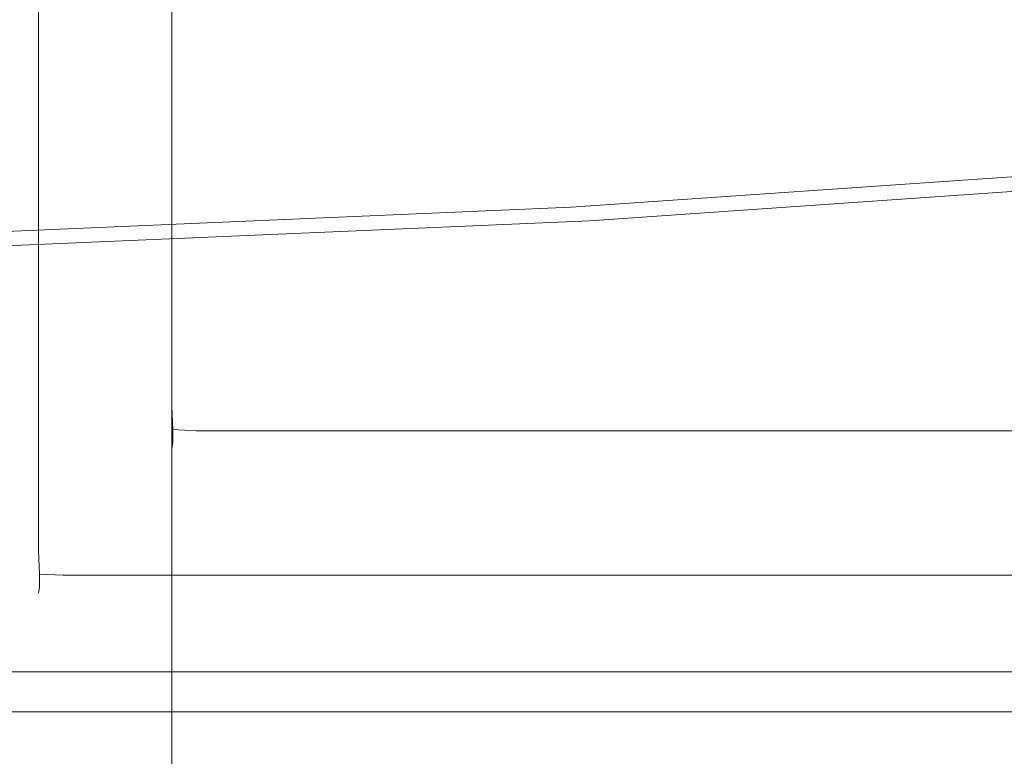
# Model space of a CAD drawing. Extents: x -169 to 143, y -495 to 0.
# Drawn here: x -20 to 0, y -96 to -81 of the extents above; entities that cross this region are included whole.
import ezdxf

# ---------------------------------------------------------------- set-up
doc = ezdxf.new("R2010")
doc.units = 0
doc.header["$LTSCALE"] = 500
doc.header["$MEASUREMENT"] = 0
doc.layers.add('CHROM', color=251, linetype='Continuous')
doc.layers.add('KOLOR', color=254, linetype='Continuous')

msp = doc.modelspace()

# ---------------------------------------------------------------- linework, layer by layer
at = {"layer": 'CHROM', "lineweight": 0}
for points, invisible_edges in [([(-19.737, -66.832, 25.393), (-19.737, -91.406, 25.393), (-19.871, -91.406, 25.892), (-19.871, -66.832, 25.892)], 15), ([(-19.737, -91.406, 85.311), (-19.737, -66.832, 85.311), (-19.871, -66.832, 84.811), (-19.871, -91.406, 84.811)], 15), ([(-19.737, -66.832, 498.634), (-19.737, -91.406, 498.634), (-19.871, -91.406, 499.133), (-19.871, -66.832, 499.133)], 15), ([(-19.737, -91.406, 519.793), (-19.737, -66.832, 519.793), (-19.871, -66.832, 519.294), (-19.871, -91.406, 519.294)], 15), ([(-19.737, -66.832, 860.459), (-19.737, -91.406, 860.459), (-19.871, -91.406, 860.959), (-19.871, -66.832, 860.959)], 15), ([(-19.737, -91.406, 923.573), (-19.737, -66.832, 923.573), (-19.871, -66.832, 923.074), (-19.871, -91.406, 923.074)], 15), ([(-19.37, -66.832, 25.026), (-19.37, -91.406, 25.026), (-19.737, -91.406, 25.393), (-19.737, -66.832, 25.393)], 15), ([(-19.37, -91.406, 85.678), (-19.37, -66.832, 85.678), (-19.737, -66.832, 85.311), (-19.737, -91.406, 85.311)], 15), ([(-19.37, -66.832, 498.267), (-19.37, -91.406, 498.267), (-19.737, -91.406, 498.634), (-19.737, -66.832, 498.634)], 15), ([(-19.37, -91.406, 520.16), (-19.37, -66.832, 520.16), (-19.737, -66.832, 519.793), (-19.737, -91.406, 519.793)], 15), ([(-19.37, -66.832, 860.092), (-19.37, -91.406, 860.092), (-19.737, -91.406, 860.459), (-19.737, -66.832, 860.459)], 15), ([(-19.37, -91.406, 923.94), (-19.37, -66.832, 923.94), (-19.737, -66.832, 923.573), (-19.737, -91.406, 923.573)], 15), ([(-18.871, -66.832, 24.892), (-18.871, -91.406, 24.892), (-19.37, -91.406, 25.026), (-19.37, -66.832, 25.026)], 11), ([(-18.871, -91.406, 85.811), (-18.871, -66.832, 85.811), (-19.37, -66.832, 85.678), (-19.37, -91.406, 85.678)], 11), ([(-18.871, -66.832, 498.133), (-18.871, -91.406, 498.133), (-19.37, -91.406, 498.267), (-19.37, -66.832, 498.267)], 11), ([(-18.871, -91.406, 520.294), (-18.871, -66.832, 520.294), (-19.37, -66.832, 520.16), (-19.37, -91.406, 520.16)], 11), ([(-18.871, -66.832, 859.959), (-18.871, -91.406, 859.959), (-19.37, -91.406, 860.092), (-19.37, -66.832, 860.092)], 11), ([(-18.871, -91.406, 924.074), (-18.871, -66.832, 924.074), (-19.37, -66.832, 923.94), (-19.37, -91.406, 923.94)], 11), ([(18.871, -66.832, 85.811), (-18.871, -66.832, 85.811), (-18.871, -91.406, 85.811), (18.871, -91.406, 85.811)], 15), ([(-18.871, -66.832, 24.892), (18.871, -66.832, 24.892), (18.871, -91.406, 24.892), (-18.871, -91.406, 24.892)], 15), ([(18.871, -66.832, 520.294), (-18.871, -66.832, 520.294), (-18.871, -91.406, 520.294), (18.871, -91.406, 520.294)], 15), ([(-18.871, -66.832, 498.133), (18.871, -66.832, 498.133), (18.871, -91.406, 498.133), (-18.871, -91.406, 498.133)], 15), ([(18.871, -66.832, 924.074), (-18.871, -66.832, 924.074), (-18.871, -91.406, 924.074), (18.871, -91.406, 924.074)], 15), ([(-18.871, -66.832, 859.959), (18.871, -66.832, 859.959), (18.871, -91.406, 859.959), (-18.871, -91.406, 859.959)], 15), ([(-17.028, -69.776, 86.312), (-17.028, -88.462, 86.312), (-17.161, -88.461, 86.811), (-17.161, -69.777, 86.811)], 15), ([(-17.161, -88.461, 86.811), (-17.161, -88.461, 1072.636), (-17.161, -69.777, 1072.636), (-17.161, -69.777, 86.811)], 15), ([(-17.161, -69.777, 1072.636), (-17.161, -88.461, 1072.636), (-17.161, -89.911, 1087.753), (-17.161, -71.392, 1090.283)], 15), ([(-16.66, -69.775, 85.945), (-16.66, -88.463, 85.945), (-17.028, -88.462, 86.312), (-17.028, -69.776, 86.312)], 15), ([(-16.161, -69.775, 85.811), (-16.161, -88.463, 85.811), (-16.66, -88.463, 85.945), (-16.66, -69.775, 85.945)], 11), ([(-16.161, -69.775, 85.811), (16.161, -69.775, 85.811), (16.161, -88.463, 85.811), (-16.161, -88.463, 85.811)], 15), ([(-17.161, -71.392, 1090.283), (-17.161, -89.911, 1087.753), (-17.161, -93.393, 1102.534), (-17.161, -75.38, 1107.548)], 15), ([(-16.661, -80.881, 1124.46), (-16.661, -74.551, 1107.784), (-17.027, -74.902, 1107.686), (-17.027, -81.215, 1124.316)], 15), ([(-16.161, -80.756, 1124.509), (-16.161, -74.42, 1107.816), (-16.661, -74.551, 1107.784), (-16.661, -80.881, 1124.46)], 11), ([(16.161, -74.42, 1107.816), (-16.161, -74.42, 1107.816), (-16.161, -80.756, 1124.509), (16.161, -80.756, 1124.509)], 15), ([(-17.027, -81.215, 1124.316), (-17.027, -74.902, 1107.686), (-17.161, -75.38, 1107.548), (-17.161, -81.668, 1124.116)], 15), ([(-17.161, -75.38, 1107.548), (-17.161, -93.393, 1102.534), (-17.161, -98.843, 1116.708), (-17.161, -81.668, 1124.116)], 15), ([(17.114, -77.822, -209.446), (-8.349, -79.578, -209.832), (-8.262, -80.992, -209.694), (17.221, -79.234, -209.308)], 15), ([(-8.453, -78.262, -210.364), (-33.104, -79.329, -207.281), (-32.956, -80.643, -206.755), (-8.349, -79.578, -209.832)], 15), ([(18.091, -80.131, -219.127), (-8.746, -81.984, -219.531), (-8.833, -80.57, -219.669), (17.984, -78.719, -219.265)], 15), ([(-8.833, -80.57, -219.669), (-34.866, -81.699, -216.41), (-34.86, -80.299, -216.153), (-8.897, -79.174, -219.403)], 15), ([(17.221, -79.234, -209.308), (-8.262, -80.992, -209.694), (-8.198, -82.389, -209.96), (17.359, -80.626, -209.573)], 15), ([(-8.349, -79.578, -209.832), (-32.956, -80.643, -206.755), (-32.882, -82.058, -206.616), (-8.262, -80.992, -209.694)], 15), ([(18.159, -81.45, -218.596), (-8.643, -83.3, -218.999), (-8.746, -81.984, -219.531), (18.091, -80.131, -219.127)], 15), ([(-8.746, -81.984, -219.531), (-34.792, -83.113, -216.27), (-34.866, -81.699, -216.41), (-8.833, -80.57, -219.669)], 15), ([(-16.661, -80.881, 1124.46), (-16.661, -89.41, 1140.126), (-16.161, -89.293, 1140.192), (-16.161, -80.756, 1124.509)], 15), ([(16.161, -80.756, 1124.509), (-16.161, -80.756, 1124.509), (-16.161, -89.293, 1140.192), (16.161, -89.293, 1140.192)], 15), ([(17.359, -80.626, -209.573), (-8.198, -82.389, -209.96), (-8.163, -83.655, -210.608), (17.517, -81.883, -210.219)], 15), ([(-17.027, -81.215, 1124.316), (-17.027, -89.72, 1139.939), (-16.661, -89.41, 1140.126), (-16.661, -80.881, 1124.46)], 11), ([(-8.262, -80.992, -209.694), (-32.882, -82.058, -206.616), (-32.888, -83.457, -206.872), (-8.198, -82.389, -209.96)], 15), ([(-17.161, -81.668, 1124.116), (-17.161, -90.14, 1139.681), (-17.027, -89.72, 1139.939), (-17.027, -81.215, 1124.316)], 15), ([(18.182, -82.569, -217.716), (-8.532, -84.413, -218.118), (-8.643, -83.3, -218.999), (18.159, -81.45, -218.596)], 14), ([(-17.161, -81.668, 1124.116), (-17.161, -98.843, 1116.708), (-17.161, -106.161, 1130.012), (-17.161, -90.14, 1139.681)], 15), ([(17.517, -81.883, -210.219), (-8.163, -83.655, -210.608), (-8.158, -84.689, -211.586), (17.682, -82.906, -211.196)], 15), ([(-8.643, -83.3, -218.999), (-34.644, -84.427, -215.745), (-34.792, -83.113, -216.27), (-8.746, -81.984, -219.531)], 15), ([(-8.198, -82.389, -209.96), (-32.888, -83.457, -206.872), (-32.974, -84.729, -207.505), (-8.163, -83.655, -210.608)], 15), ([(18.157, -83.396, -216.559), (-8.422, -85.231, -216.959), (-8.532, -84.413, -218.118), (18.182, -82.569, -217.716)], 15), ([(17.682, -82.906, -211.196), (-8.158, -84.689, -211.586), (-8.185, -85.406, -212.815), (17.84, -83.61, -212.422)], 14), ([(-8.532, -84.413, -218.118), (-34.433, -85.535, -214.877), (-34.644, -84.427, -215.745), (-8.643, -83.3, -218.999)], 14), ([(18.088, -83.865, -215.217), (-8.323, -85.688, -215.615), (-8.422, -85.231, -216.959), (18.157, -83.396, -216.559)], 15), ([(-8.163, -83.655, -210.608), (-32.974, -84.729, -207.505), (-33.134, -85.77, -208.462), (-8.158, -84.689, -211.586)], 15), ([(17.84, -83.61, -212.422), (-8.185, -85.406, -212.815), (-8.242, -85.748, -214.196), (17.979, -83.939, -213.8)], 15), ([(17.979, -83.939, -213.8), (-8.242, -85.748, -214.196), (-8.323, -85.688, -215.615), (18.088, -83.865, -215.217)], 15), ([(-8.422, -85.231, -216.959), (-34.177, -86.347, -213.736), (-34.433, -85.535, -214.877), (-8.532, -84.413, -218.118)], 15), ([(-8.158, -84.689, -211.586), (-33.134, -85.77, -208.462), (-33.353, -86.496, -209.667), (-8.185, -85.406, -212.815)], 14), ([(-8.323, -85.688, -215.615), (-33.896, -86.796, -212.415), (-34.177, -86.347, -213.736), (-8.422, -85.231, -216.959)], 15), ([(-8.185, -85.406, -212.815), (-33.353, -86.496, -209.667), (-33.614, -86.847, -211.021), (-8.242, -85.748, -214.196)], 15), ([(-8.242, -85.748, -214.196), (-33.614, -86.847, -211.021), (-33.896, -86.796, -212.415), (-8.323, -85.688, -215.615)], 15), ([(-17.161, -88.461, 86.811), (-17.028, -88.462, 86.312), (-16.898, -88.941, 86.333), (-17.028, -88.961, 86.811)], 15), ([(-17.028, -88.961, 86.811), (-17.027, -88.962, 1072.636), (-17.161, -88.461, 1072.636), (-17.161, -88.461, 86.811)], 15), ([(-17.027, -88.962, 1072.636), (-17.027, -90.404, 1087.681), (-17.161, -89.911, 1087.753), (-17.161, -88.461, 1072.636)], 15), ([(-17.028, -88.462, 86.312), (-16.66, -88.463, 85.945), (-16.639, -88.941, 86.075), (-16.898, -88.941, 86.333)], 15), ([(-16.161, -88.463, 85.811), (-16.161, -88.963, 85.945), (-16.639, -88.941, 86.075), (-16.66, -88.463, 85.945)], 9), ([(-16.161, -88.463, 85.811), (16.161, -88.463, 85.811), (16.161, -88.963, 85.945), (-16.161, -88.963, 85.945)], 11), ([(-16.66, -89.329, 86.811), (-17.028, -88.961, 86.811), (-16.898, -88.941, 86.333), (-16.639, -89.2, 86.333)], 15), ([(-16.66, -89.329, 86.811), (-16.661, -89.329, 1072.636), (-17.027, -88.962, 1072.636), (-17.028, -88.961, 86.811)], 15), ([(-16.661, -89.329, 1072.636), (-16.661, -90.766, 1087.631), (-17.027, -90.404, 1087.681), (-17.027, -88.962, 1072.636)], 15), ([(-16.898, -88.941, 86.333), (-16.639, -88.941, 86.075), (-16.639, -89.2, 86.333), (-16.898, -88.941, 86.333)], 15), ([(-16.161, -88.963, 85.945), (-16.161, -89.33, 86.312), (-16.639, -89.2, 86.333), (-16.639, -88.941, 86.075)], 11), ([(-16.161, -88.963, 85.945), (16.161, -88.963, 85.945), (16.161, -89.33, 86.312), (-16.161, -89.33, 86.312)], 15), ([(-16.161, -99.874, 1154.575), (-16.161, -89.293, 1140.192), (-16.661, -89.41, 1140.126), (-16.661, -99.98, 1154.495)], 11), ([(-16.161, -89.463, 86.811), (-16.161, -89.463, 1072.636), (-16.661, -89.329, 1072.636), (-16.66, -89.329, 86.811)], 11), ([(-16.161, -89.463, 1072.636), (-16.161, -90.9, 1087.618), (-16.661, -90.766, 1087.631), (-16.661, -89.329, 1072.636)], 11), ([(-16.161, -89.463, 86.811), (-16.66, -89.329, 86.811), (-16.639, -89.2, 86.333), (-16.161, -89.33, 86.312)], 13), ([(16.161, -89.293, 1140.192), (-16.161, -89.293, 1140.192), (-16.161, -99.874, 1154.575), (16.161, -99.874, 1154.575)], 15), ([(-16.161, -89.33, 86.312), (16.161, -89.33, 86.312), (16.161, -89.463, 86.811), (-16.161, -89.463, 86.811)], 15), ([(-16.661, -99.98, 1154.495), (-16.661, -89.41, 1140.126), (-17.027, -89.72, 1139.939), (-17.027, -100.261, 1154.268)], 15), ([(16.161, -89.463, 86.811), (16.161, -89.463, 1072.636), (-16.161, -89.463, 1072.636), (-16.161, -89.463, 86.811)], 15), ([(-16.161, -89.463, 1072.636), (16.161, -89.463, 1072.636), (16.161, -90.9, 1087.618), (-16.161, -90.9, 1087.618)], 15), ([(-17.027, -100.261, 1154.268), (-17.027, -89.72, 1139.939), (-17.161, -90.14, 1139.681), (-17.161, -100.642, 1153.956)], 15), ([(-17.027, -90.404, 1087.681), (-17.027, -93.87, 1102.396), (-17.161, -93.393, 1102.534), (-17.161, -89.911, 1087.753)], 15), ([(-17.161, -90.14, 1139.681), (-17.161, -106.161, 1130.012), (-17.161, -115.212, 1142.204), (-17.161, -100.642, 1153.956)], 15), ([(-16.661, -90.766, 1087.631), (-16.661, -94.22, 1102.298), (-17.027, -93.87, 1102.396), (-17.027, -90.404, 1087.681)], 15), ([(-16.161, -90.9, 1087.618), (-16.161, -94.351, 1102.267), (-16.661, -94.22, 1102.298), (-16.661, -90.766, 1087.631)], 11), ([(-16.161, -90.9, 1087.618), (16.161, -90.9, 1087.618), (16.161, -94.351, 1102.267), (-16.161, -94.351, 1102.267)], 15), ([(-19.871, -91.406, 25.892), (-19.737, -91.406, 25.393), (-19.607, -91.884, 25.414), (-19.737, -91.905, 25.892)], 15), ([(-19.871, -91.406, 84.811), (-19.737, -91.905, 84.811), (-19.607, -91.884, 85.29), (-19.737, -91.406, 85.311)], 15), ([(-19.737, -91.905, 25.892), (-19.737, -91.905, 84.811), (-19.871, -91.406, 84.811), (-19.871, -91.406, 25.892)], 15), ([(-19.871, -91.406, 499.133), (-19.737, -91.406, 498.634), (-19.607, -91.884, 498.655), (-19.737, -91.905, 499.133)], 15), ([(-19.871, -91.406, 519.294), (-19.737, -91.905, 519.294), (-19.607, -91.884, 519.772), (-19.737, -91.406, 519.793)], 15), ([(-19.737, -91.905, 499.133), (-19.737, -91.905, 519.294), (-19.871, -91.406, 519.294), (-19.871, -91.406, 499.133)], 15), ([(-19.871, -91.406, 860.959), (-19.737, -91.406, 860.459), (-19.607, -91.884, 860.48), (-19.737, -91.905, 860.959)], 15), ([(-19.871, -91.406, 923.074), (-19.737, -91.905, 923.074), (-19.607, -91.884, 923.552), (-19.737, -91.406, 923.573)], 15), ([(-19.737, -91.905, 860.959), (-19.737, -91.905, 923.074), (-19.871, -91.406, 923.074), (-19.871, -91.406, 860.959)], 15), ([(-19.737, -91.406, 25.393), (-19.37, -91.406, 25.026), (-19.349, -91.884, 25.156), (-19.607, -91.884, 25.414)], 15), ([(-19.37, -91.406, 85.678), (-19.737, -91.406, 85.311), (-19.607, -91.884, 85.29), (-19.349, -91.884, 85.548)], 15), ([(-19.737, -91.406, 498.634), (-19.37, -91.406, 498.267), (-19.349, -91.884, 498.397), (-19.607, -91.884, 498.655)], 15), ([(-19.37, -91.406, 520.16), (-19.737, -91.406, 519.793), (-19.607, -91.884, 519.772), (-19.349, -91.884, 520.03)], 15), ([(-19.737, -91.406, 860.459), (-19.37, -91.406, 860.092), (-19.349, -91.884, 860.222), (-19.607, -91.884, 860.48)], 15), ([(-19.37, -91.406, 923.94), (-19.737, -91.406, 923.573), (-19.607, -91.884, 923.552), (-19.349, -91.884, 923.81)], 15), ([(-18.871, -91.406, 24.892), (-18.871, -91.905, 25.026), (-19.349, -91.884, 25.156), (-19.37, -91.406, 25.026)], 9), ([(-18.871, -91.406, 85.811), (-19.37, -91.406, 85.678), (-19.349, -91.884, 85.548), (-18.871, -91.905, 85.678)], 13), ([(-18.871, -91.406, 498.133), (-18.871, -91.905, 498.267), (-19.349, -91.884, 498.397), (-19.37, -91.406, 498.267)], 9), ([(-18.871, -91.406, 520.294), (-19.37, -91.406, 520.16), (-19.349, -91.884, 520.03), (-18.871, -91.905, 520.16)], 13), ([(-18.871, -91.406, 859.959), (-18.871, -91.905, 860.092), (-19.349, -91.884, 860.222), (-19.37, -91.406, 860.092)], 9), ([(-18.871, -91.406, 924.074), (-19.37, -91.406, 923.94), (-19.349, -91.884, 923.81), (-18.871, -91.905, 923.94)], 13), ([(-18.871, -91.406, 24.892), (18.871, -91.406, 24.892), (18.871, -91.905, 25.026), (-18.871, -91.905, 25.026)], 11), ([(18.871, -91.406, 85.811), (-18.871, -91.406, 85.811), (-18.871, -91.905, 85.678), (18.871, -91.905, 85.678)], 11), ([(-18.871, -91.406, 498.133), (18.871, -91.406, 498.133), (18.871, -91.905, 498.267), (-18.871, -91.905, 498.267)], 11), ([(18.871, -91.406, 520.294), (-18.871, -91.406, 520.294), (-18.871, -91.905, 520.16), (18.871, -91.905, 520.16)], 11), ([(-18.871, -91.406, 859.959), (18.871, -91.406, 859.959), (18.871, -91.905, 860.092), (-18.871, -91.905, 860.092)], 11), ([(18.871, -91.406, 924.074), (-18.871, -91.406, 924.074), (-18.871, -91.905, 923.94), (18.871, -91.905, 923.94)], 11), ([(-19.37, -92.272, 25.892), (-19.737, -91.905, 25.892), (-19.607, -91.884, 25.414), (-19.349, -92.142, 25.414)], 15), ([(-19.737, -91.905, 84.811), (-19.37, -92.272, 84.811), (-19.349, -92.142, 85.29), (-19.607, -91.884, 85.29)], 15), ([(-19.37, -92.272, 499.133), (-19.737, -91.905, 499.133), (-19.607, -91.884, 498.655), (-19.349, -92.142, 498.655)], 15), ([(-19.737, -91.905, 519.294), (-19.37, -92.272, 519.294), (-19.349, -92.142, 519.772), (-19.607, -91.884, 519.772)], 15), ([(-19.37, -92.272, 860.959), (-19.737, -91.905, 860.959), (-19.607, -91.884, 860.48), (-19.349, -92.142, 860.48)], 15), ([(-19.737, -91.905, 923.074), (-19.37, -92.272, 923.074), (-19.349, -92.142, 923.552), (-19.607, -91.884, 923.552)], 15), ([(-19.37, -92.272, 25.892), (-19.37, -92.272, 84.811), (-19.737, -91.905, 84.811), (-19.737, -91.905, 25.892)], 15), ([(-19.37, -92.272, 499.133), (-19.37, -92.272, 519.294), (-19.737, -91.905, 519.294), (-19.737, -91.905, 499.133)], 14), ([(-19.37, -92.272, 860.959), (-19.37, -92.272, 923.074), (-19.737, -91.905, 923.074), (-19.737, -91.905, 860.959)], 14), ([(-19.607, -91.884, 25.414), (-19.349, -91.884, 25.156), (-19.349, -92.142, 25.414), (-19.607, -91.884, 25.414)], 15), ([(-19.607, -91.884, 85.29), (-19.349, -92.142, 85.29), (-19.349, -91.884, 85.548), (-19.607, -91.884, 85.29)], 15), ([(-19.607, -91.884, 498.655), (-19.349, -91.884, 498.397), (-19.349, -92.142, 498.655), (-19.607, -91.884, 498.655)], 15), ([(-19.607, -91.884, 519.772), (-19.349, -92.142, 519.772), (-19.349, -91.884, 520.03), (-19.607, -91.884, 519.772)], 15), ([(-19.607, -91.884, 860.48), (-19.349, -91.884, 860.222), (-19.349, -92.142, 860.48), (-19.607, -91.884, 860.48)], 15), ([(-19.607, -91.884, 923.552), (-19.349, -92.142, 923.552), (-19.349, -91.884, 923.81), (-19.607, -91.884, 923.552)], 15), ([(-18.871, -91.905, 25.026), (-18.871, -92.272, 25.393), (-19.349, -92.142, 25.414), (-19.349, -91.884, 25.156)], 11), ([(-18.871, -92.272, 85.311), (-18.871, -91.905, 85.678), (-19.349, -91.884, 85.548), (-19.349, -92.142, 85.29)], 9), ([(-18.871, -91.905, 498.267), (-18.871, -92.272, 498.634), (-19.349, -92.142, 498.655), (-19.349, -91.884, 498.397)], 11), ([(-18.871, -92.272, 519.793), (-18.871, -91.905, 520.16), (-19.349, -91.884, 520.03), (-19.349, -92.142, 519.772)], 9), ([(-18.871, -91.905, 860.092), (-18.871, -92.272, 860.459), (-19.349, -92.142, 860.48), (-19.349, -91.884, 860.222)], 11), ([(-18.871, -92.272, 923.573), (-18.871, -91.905, 923.94), (-19.349, -91.884, 923.81), (-19.349, -92.142, 923.552)], 9), ([(-18.871, -91.905, 25.026), (18.871, -91.905, 25.026), (18.871, -92.272, 25.393), (-18.871, -92.272, 25.393)], 15), ([(18.871, -91.905, 85.678), (-18.871, -91.905, 85.678), (-18.871, -92.272, 85.311), (18.871, -92.272, 85.311)], 15), ([(-18.871, -91.905, 498.267), (18.871, -91.905, 498.267), (18.871, -92.272, 498.634), (-18.871, -92.272, 498.634)], 15), ([(18.871, -91.905, 520.16), (-18.871, -91.905, 520.16), (-18.871, -92.272, 519.793), (18.871, -92.272, 519.793)], 15), ([(-18.871, -91.905, 860.092), (18.871, -91.905, 860.092), (18.871, -92.272, 860.459), (-18.871, -92.272, 860.459)], 15), ([(18.871, -91.905, 923.94), (-18.871, -91.905, 923.94), (-18.871, -92.272, 923.573), (18.871, -92.272, 923.573)], 15), ([(-18.871, -92.406, 25.892), (-19.37, -92.272, 25.892), (-19.349, -92.142, 25.414), (-18.871, -92.272, 25.393)], 13), ([(-18.871, -92.406, 84.811), (-18.871, -92.272, 85.311), (-19.349, -92.142, 85.29), (-19.37, -92.272, 84.811)], 11), ([(-18.871, -92.406, 499.133), (-19.37, -92.272, 499.133), (-19.349, -92.142, 498.655), (-18.871, -92.272, 498.634)], 13), ([(-18.871, -92.406, 519.294), (-18.871, -92.272, 519.793), (-19.349, -92.142, 519.772), (-19.37, -92.272, 519.294)], 11), ([(-18.871, -92.406, 860.959), (-19.37, -92.272, 860.959), (-19.349, -92.142, 860.48), (-18.871, -92.272, 860.459)], 13), ([(-18.871, -92.406, 923.074), (-18.871, -92.272, 923.573), (-19.349, -92.142, 923.552), (-19.37, -92.272, 923.074)], 11), ([(-18.871, -92.406, 25.892), (-18.871, -92.406, 84.811), (-19.37, -92.272, 84.811), (-19.37, -92.272, 25.892)], 11), ([(-18.871, -92.406, 499.133), (-18.871, -92.406, 519.294), (-19.37, -92.272, 519.294), (-19.37, -92.272, 499.133)], 15), ([(-18.871, -92.406, 860.959), (-18.871, -92.406, 923.074), (-19.37, -92.272, 923.074), (-19.37, -92.272, 860.959)], 15), ([(-18.871, -92.272, 25.393), (18.871, -92.272, 25.393), (18.871, -92.406, 25.892), (-18.871, -92.406, 25.892)], 15), ([(18.871, -92.272, 85.311), (-18.871, -92.272, 85.311), (-18.871, -92.406, 84.811), (18.871, -92.406, 84.811)], 15), ([(-18.871, -92.272, 498.634), (18.871, -92.272, 498.634), (18.871, -92.406, 499.133), (-18.871, -92.406, 499.133)], 15), ([(18.871, -92.272, 519.793), (-18.871, -92.272, 519.793), (-18.871, -92.406, 519.294), (18.871, -92.406, 519.294)], 15), ([(-18.871, -92.272, 860.459), (18.871, -92.272, 860.459), (18.871, -92.406, 860.959), (-18.871, -92.406, 860.959)], 15), ([(18.871, -92.272, 923.573), (-18.871, -92.272, 923.573), (-18.871, -92.406, 923.074), (18.871, -92.406, 923.074)], 15), ([(18.871, -92.406, 25.892), (18.871, -92.406, 84.811), (-18.871, -92.406, 84.811), (-18.871, -92.406, 25.892)], 15), ([(18.871, -92.406, 499.133), (18.871, -92.406, 519.294), (-18.871, -92.406, 519.294), (-18.871, -92.406, 499.133)], 15), ([(18.871, -92.406, 860.959), (18.871, -92.406, 923.074), (-18.871, -92.406, 923.074), (-18.871, -92.406, 860.959)], 15), ([(-17.027, -93.87, 1102.396), (-17.027, -99.295, 1116.507), (-17.161, -98.843, 1116.708), (-17.161, -93.393, 1102.534)], 15), ([(-28.864, -94.29, 24.892), (-14.848, -94.29, 24.892), (-14.848, -93.87, 24.892), (-28.864, -93.87, 24.892)], 11), ([(-28.864, -94.29, -24.892), (-28.864, -93.87, -24.892), (-14.848, -93.87, -24.892), (-14.848, -94.29, -24.892)], 13), ([(-16.661, -94.22, 1102.298), (-16.661, -99.628, 1116.363), (-17.027, -99.295, 1116.507), (-17.027, -93.87, 1102.396)], 15), ([(-14.848, -94.29, 24.892), (-0.396, -94.29, 24.892), (-0.396, -93.87, 24.892), (-14.848, -93.87, 24.892)], 11), ([(-14.848, -94.29, -24.892), (-14.848, -93.87, -24.892), (-0.396, -93.87, -24.892), (-0.396, -94.29, -24.892)], 13), ([(14.637, -94.29, 24.892), (14.637, -93.87, 24.892), (-0.396, -93.87, 24.892), (-0.396, -94.29, 24.892)], 13), ([(14.637, -94.29, -24.892), (-0.396, -94.29, -24.892), (-0.396, -93.87, -24.892), (14.637, -93.87, -24.892)], 11), ([(-28.934, -94.684, 24.778), (-14.953, -94.684, 24.778), (-14.848, -94.29, 24.892), (-28.864, -94.29, 24.892)], 15), ([(-28.934, -94.684, -24.778), (-28.864, -94.29, -24.892), (-14.848, -94.29, -24.892), (-14.953, -94.684, -24.778)], 7), ([(-16.161, -94.351, 1102.267), (-16.161, -99.753, 1116.315), (-16.661, -99.628, 1116.363), (-16.661, -94.22, 1102.298)], 11), ([(-16.161, -94.351, 1102.267), (16.161, -94.351, 1102.267), (16.161, -99.753, 1116.315), (-16.161, -99.753, 1116.315)], 15), ([(-14.953, -94.684, 24.778), (-0.535, -94.684, 24.778), (-0.396, -94.29, 24.892), (-14.848, -94.29, 24.892)], 15), ([(-14.953, -94.684, -24.778), (-14.848, -94.29, -24.892), (-0.396, -94.29, -24.892), (-0.535, -94.684, -24.778)], 7), ([(14.464, -94.684, 24.778), (14.637, -94.29, 24.892), (-0.396, -94.29, 24.892), (-0.535, -94.684, 24.778)], 7), ([(14.464, -94.684, -24.778), (-0.535, -94.684, -24.778), (-0.396, -94.29, -24.892), (14.637, -94.29, -24.892)], 15), ([(-28.934, -94.684, 24.778), (-29.144, -95.025, 24.437), (-15.267, -95.025, 24.437), (-14.953, -94.684, 24.778)], 7), ([(-28.934, -94.684, -24.778), (-14.953, -94.684, -24.778), (-15.267, -95.025, -24.437), (-29.144, -95.025, -24.437)], 15), ([(-14.953, -94.684, 24.778), (-15.267, -95.025, 24.437), (-0.954, -95.025, 24.437), (-0.535, -94.684, 24.778)], 7), ([(-14.953, -94.684, -24.778), (-0.535, -94.684, -24.778), (-0.954, -95.025, -24.437), (-15.267, -95.025, -24.437)], 15), ([(14.464, -94.684, 24.778), (-0.535, -94.684, 24.778), (-0.954, -95.025, 24.437), (13.943, -95.025, 24.437)], 15), ([(14.464, -94.684, -24.778), (13.943, -95.025, -24.437), (-0.954, -95.025, -24.437), (-0.535, -94.684, -24.778)], 7), ([(-29.144, -95.025, 24.437), (-29.565, -95.288, 23.753), (-15.897, -95.288, 23.753), (-15.267, -95.025, 24.437)], 15), ([(-29.144, -95.025, -24.437), (-15.267, -95.025, -24.437), (-15.897, -95.288, -23.753), (-29.565, -95.288, -23.753)], 15), ([(-15.267, -95.025, 24.437), (-15.897, -95.288, 23.753), (-1.791, -95.288, 23.753), (-0.954, -95.025, 24.437)], 15), ([(-15.267, -95.025, -24.437), (-0.954, -95.025, -24.437), (-1.791, -95.288, -23.753), (-15.897, -95.288, -23.753)], 15), ([(13.943, -95.025, 24.437), (-0.954, -95.025, 24.437), (-1.791, -95.288, 23.753), (12.9, -95.288, 23.753)], 15), ([(13.943, -95.025, -24.437), (12.9, -95.288, -23.753), (-1.791, -95.288, -23.753), (-0.954, -95.025, -24.437)], 15), ([(-30.266, -95.445, -22.614), (-29.565, -95.288, -23.753), (-15.897, -95.288, -23.753), (-16.947, -95.445, -22.614)], 15), ([(-30.266, -95.445, 22.614), (-16.947, -95.445, 22.614), (-15.897, -95.288, 23.753), (-29.565, -95.288, 23.753)], 15), ([(-16.947, -95.445, -22.614), (-15.897, -95.288, -23.753), (-1.791, -95.288, -23.753), (-3.186, -95.445, -22.614)], 15), ([(-16.947, -95.445, 22.614), (-3.186, -95.445, 22.614), (-1.791, -95.288, 23.753), (-15.897, -95.288, 23.753)], 15), ([(11.163, -95.445, -22.614), (-3.186, -95.445, -22.614), (-1.791, -95.288, -23.753), (12.9, -95.288, -23.753)], 15), ([(11.163, -95.445, 22.614), (12.9, -95.288, 23.753), (-1.791, -95.288, 23.753), (-3.186, -95.445, 22.614)], 15), ([(-32.065, -95.55, -18.78), (-19.64, -95.55, -18.78), (-20.95, -95.55, -15.99), (-32.941, -95.55, -15.99)], 15), ([(-32.065, -95.55, 18.78), (-32.941, -95.55, 15.99), (-20.95, -95.55, 15.99), (-19.64, -95.55, 18.78)], 15), ([(-31.137, -95.524, -20.972), (-18.25, -95.524, -20.972), (-19.64, -95.55, -18.78), (-32.065, -95.55, -18.78)], 15), ([(-31.137, -95.524, 20.972), (-32.065, -95.55, 18.78), (-19.64, -95.55, 18.78), (-18.25, -95.524, 20.972)], 15), ([(-31.137, -95.524, -20.972), (-30.266, -95.445, -22.614), (-16.947, -95.445, -22.614), (-18.25, -95.524, -20.972)], 15), ([(-31.137, -95.524, 20.972), (-18.25, -95.524, 20.972), (-16.947, -95.445, 22.614), (-30.266, -95.445, 22.614)], 15), ([(-23.304, -95.55, 4.4), (-23.478, -95.55, 0), (-11.868, -95.55, 0), (-11.637, -95.55, 4.4)], 15), ([(-23.304, -95.55, -4.4), (-11.637, -95.55, -4.4), (-11.868, -95.55, 0), (-23.478, -95.55, 0)], 15), ([(-22.808, -95.55, 8.64), (-23.304, -95.55, 4.4), (-11.637, -95.55, 4.4), (-10.977, -95.55, 8.64)], 15), ([(-22.808, -95.55, -8.64), (-10.977, -95.55, -8.64), (-11.637, -95.55, -4.4), (-23.304, -95.55, -4.4)], 15), ([(-22.808, -95.55, 8.64), (-10.977, -95.55, 8.64), (-9.923, -95.55, 12.557), (-22.015, -95.55, 12.557)], 15), ([(-22.808, -95.55, -8.64), (-22.015, -95.55, -12.557), (-9.923, -95.55, -12.557), (-10.977, -95.55, -8.64)], 15), ([(-22.015, -95.55, 12.557), (-9.923, -95.55, 12.557), (-8.508, -95.55, 15.99), (-20.95, -95.55, 15.99)], 15), ([(-22.015, -95.55, -12.557), (-20.95, -95.55, -15.99), (-8.508, -95.55, -15.99), (-9.923, -95.55, -12.557)], 15), ([(-19.64, -95.55, -18.78), (-6.766, -95.55, -18.78), (-8.508, -95.55, -15.99), (-20.95, -95.55, -15.99)], 15), ([(-19.64, -95.55, 18.78), (-20.95, -95.55, 15.99), (-8.508, -95.55, 15.99), (-6.766, -95.55, 18.78)], 15), ([(-18.25, -95.524, -20.972), (-4.918, -95.524, -20.972), (-6.766, -95.55, -18.78), (-19.64, -95.55, -18.78)], 15), ([(-18.25, -95.524, 20.972), (-19.64, -95.55, 18.78), (-6.766, -95.55, 18.78), (-4.918, -95.524, 20.972)], 15), ([(-18.25, -95.524, -20.972), (-16.947, -95.445, -22.614), (-3.186, -95.445, -22.614), (-4.918, -95.524, -20.972)], 15), ([(-18.25, -95.524, 20.972), (-4.918, -95.524, 20.972), (-3.186, -95.445, 22.614), (-16.947, -95.445, 22.614)], 15), ([(0.641, -95.55, 4.4), (-11.637, -95.55, 4.4), (-11.868, -95.55, 0), (0.354, -95.55, 0)], 15), ([(0.641, -95.55, -4.4), (0.354, -95.55, 0), (-11.868, -95.55, 0), (-11.637, -95.55, -4.4)], 15), ([(1.463, -95.55, 8.64), (-10.977, -95.55, 8.64), (-11.637, -95.55, 4.4), (0.641, -95.55, 4.4)], 15), ([(1.463, -95.55, -8.64), (0.641, -95.55, -4.4), (-11.637, -95.55, -4.4), (-10.977, -95.55, -8.64)], 15), ([(1.463, -95.55, 8.64), (2.775, -95.55, 12.557), (-9.923, -95.55, 12.557), (-10.977, -95.55, 8.64)], 15), ([(1.463, -95.55, -8.64), (-10.977, -95.55, -8.64), (-9.923, -95.55, -12.557), (2.775, -95.55, -12.557)], 15), ([(2.775, -95.55, 12.557), (4.537, -95.55, 15.99), (-8.508, -95.55, 15.99), (-9.923, -95.55, 12.557)], 15), ([(2.775, -95.55, -12.557), (-9.923, -95.55, -12.557), (-8.508, -95.55, -15.99), (4.537, -95.55, -15.99)], 15), ([(6.706, -95.55, -18.78), (4.537, -95.55, -15.99), (-8.508, -95.55, -15.99), (-6.766, -95.55, -18.78)], 15), ([(6.706, -95.55, 18.78), (-6.766, -95.55, 18.78), (-8.508, -95.55, 15.99), (4.537, -95.55, 15.99)], 15), ([(9.007, -95.524, -20.972), (6.706, -95.55, -18.78), (-6.766, -95.55, -18.78), (-4.918, -95.524, -20.972)], 15), ([(9.007, -95.524, 20.972), (-4.918, -95.524, 20.972), (-6.766, -95.55, 18.78), (6.706, -95.55, 18.78)], 15), ([(9.007, -95.524, -20.972), (-4.918, -95.524, -20.972), (-3.186, -95.445, -22.614), (11.163, -95.445, -22.614)], 15), ([(9.007, -95.524, 20.972), (11.163, -95.445, 22.614), (-3.186, -95.445, 22.614), (-4.918, -95.524, 20.972)], 15)]:
    msp.add_3dface(points, dxfattribs=dict(at, invisible_edges=invisible_edges))
at = {"layer": 'KOLOR', "lineweight": 0}
for points, invisible_edges in [([(-28.802, -71.793, 24.892), (-28.832, -82.487, 24.892), (-14.72, -84.351, 24.892), (-14.6, -75.405, 24.892)], 15), ([(-28.802, -71.793, -24.892), (-14.6, -75.405, -24.892), (-14.72, -84.351, -24.892), (-28.832, -82.487, -24.892)], 15), ([(-14.6, -75.405, 24.892), (-14.72, -84.351, 24.892), (-0.076, -85.785, 24.892), (0.223, -78.183, 24.892)], 15), ([(-14.6, -75.405, -24.892), (0.223, -78.183, -24.892), (-0.076, -85.785, -24.892), (-14.72, -84.351, -24.892)], 15), ([(15.875, -79.85, -24.892), (15.276, -86.646, -24.892), (-0.076, -85.785, -24.892), (0.223, -78.183, -24.892)], 15), ([(15.875, -79.85, 24.892), (0.223, -78.183, 24.892), (-0.076, -85.785, 24.892), (15.276, -86.645, 24.892)], 15), ([(-28.832, -82.487, 24.892), (-28.864, -93.87, 24.892), (-14.848, -93.87, 24.892), (-14.72, -84.351, 24.892)], 13), ([(-28.832, -82.487, -24.892), (-14.72, -84.351, -24.892), (-14.848, -93.87, -24.892), (-28.864, -93.87, -24.892)], 11), ([(-14.72, -84.351, 24.892), (-14.848, -93.87, 24.892), (-0.396, -93.87, 24.892), (-0.076, -85.785, 24.892)], 13), ([(-14.72, -84.351, -24.892), (-0.076, -85.785, -24.892), (-0.396, -93.87, -24.892), (-14.848, -93.87, -24.892)], 11), ([(15.276, -86.646, -24.892), (14.637, -93.87, -24.892), (-0.396, -93.87, -24.892), (-0.076, -85.785, -24.892)], 13), ([(15.276, -86.645, 24.892), (-0.076, -85.785, 24.892), (-0.396, -93.87, 24.892), (14.637, -93.87, 24.892)], 11)]:
    msp.add_3dface(points, dxfattribs=dict(at, invisible_edges=invisible_edges))

doc.saveas('drawing.dxf')
